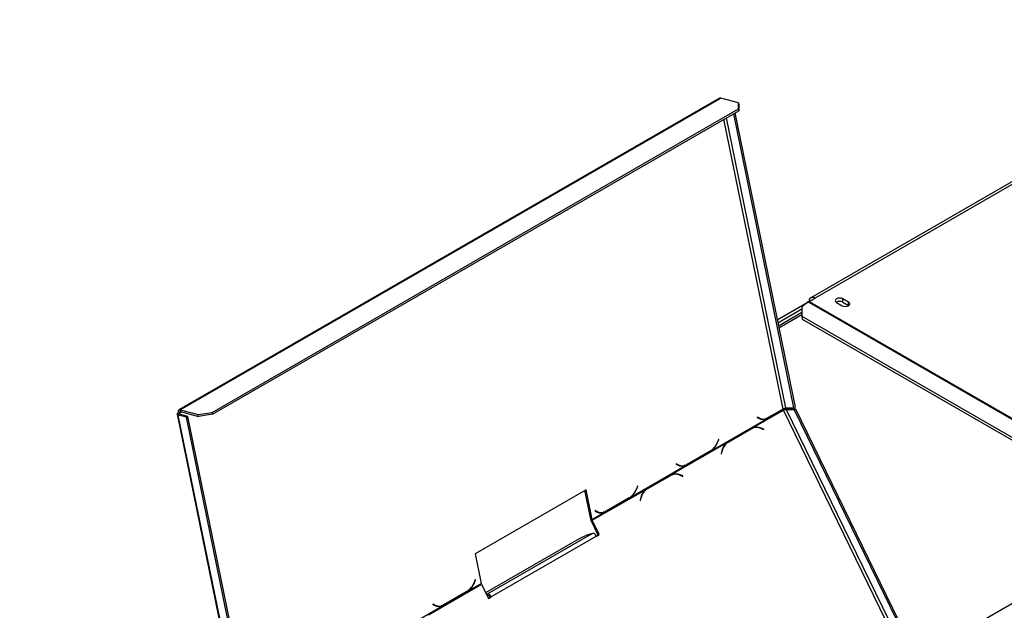
# Model space of a CAD drawing. Units: millimetres. Extents: x 97 to 4062, y 101 to 3106.
# Drawn here: x 3345 to 3679, y 1097 to 1298 of the extents above; entities that cross this region are included whole.
import ezdxf

# ---------------------------------------------------------------- set-up
doc = ezdxf.new("R2010")
doc.units = ezdxf.units.MM
doc.header["$LTSCALE"] = 15

msp = doc.modelspace()

# ---------------------------------------------------------------- linework, layer by layer
at = {"color": 7, "linetype": 'Continuous', "lineweight": 25}
for p, q in [((3131.089, 781.89), (4024.454, 1297.619)), ((3763.595, 1290.093), (3613.175, 1203.257)), ((3614.538, 1203.122), (3764.959, 1289.958)), ((3582.255, 1270.95), (3399.05, 1165.188)), ((3399.483, 1165.227), (3582.688, 1270.989)), ((3588.742, 1269.367), (3582.688, 1270.989)), ((3588.659, 1267.352), (3588.742, 1269.367)), ((3588.742, 1269.367), (3588.866, 1268.757)), ((3588.866, 1268.757), (3588.784, 1266.742)), ((3410.276, 1164.373), (3588.659, 1267.352)), ((3410.4, 1163.763), (3588.784, 1266.742)), ((3586.953, 1265.685), (3607.377, 1165.876)), ((3587.435, 1265.963), (3607.859, 1166.154)), ((3588.784, 1266.742), (3588.659, 1267.352)), ((3612.341, 1201.832), (3610.143, 1200.207)), ((3611.308, 1201.257), (3612.575, 1201.989)), ((3612.61, 1202.009), (3614.538, 1203.122)), ((3621.939, 1201.661), (3623.867, 1200.548)), ((3625.988, 1201.772), (3624.06, 1202.886)), ((3624.06, 1201.772), (3624.06, 1202.886)), ((3624.06, 1201.772), (3625.988, 1200.659)), ((3625.988, 1200.659), (3625.988, 1201.772)), ((3601.799, 1195.768), (3611.211, 1201.201)), ((3602.003, 1194.772), (3610.149, 1199.475)), ((3610.158, 1198.224), (3602.233, 1193.648)), ((3610.143, 1200.207), (3610.167, 1197.05)), ((3611.367, 1201.112), (3611.211, 1201.201)), ((3611.451, 1201.174), (3611.308, 1201.257)), ((3611.308, 1201.257), (3611.308, 1201.146)), ((3625.988, 1200.659), (3626.077, 1200.603)), ((3602.003, 1194.771), (3602.003, 1194.772)), ((3602.003, 1194.772), (3602.003, 1194.772)), ((3610.167, 1197.05), (3730.206, 1127.753)), ((3610.167, 1197.05), (3610.301, 1196.025)), ((3610.301, 1196.025), (3729.385, 1127.279)), ((3399.483, 1165.227), (3405.537, 1163.605)), ((3399.607, 1164.617), (3399.483, 1165.227)), ((3593.503, 1159.144), (3603.936, 1165.167)), ((3598.773, 1162.449), (3603.857, 1165.385)), ((3603.834, 1165.497), (3598.789, 1162.584)), ((3603.857, 1165.385), (3603.697, 1165.417)), ((3604.735, 1165.88), (3607.377, 1165.876)), ((3605.432, 1165.536), (3604.95, 1165.258)), ((3607.592, 1165.254), (3604.95, 1165.258)), ((3608.074, 1165.532), (3605.432, 1165.536)), ((3607.859, 1166.154), (3607.377, 1165.876)), ((3607.592, 1165.254), (3608.074, 1165.532)), ((3607.592, 1165.254), (3648.724, 1080.714)), ((3608.074, 1165.532), (3649.206, 1080.993)), ((3398.396, 1163.734), (3419.739, 1059.431)), ((3399.25, 1163.729), (3398.768, 1163.45)), ((3420.083, 1059.283), (3398.768, 1163.45)), ((3401.562, 1162.702), (3398.768, 1163.45)), ((3399.266, 1164.132), (3398.801, 1164.257)), ((3402.044, 1162.98), (3399.25, 1163.729)), ((3399.607, 1164.617), (3405.661, 1162.995)), ((3401.562, 1162.702), (3402.044, 1162.98)), ((3422.725, 1059.279), (3401.562, 1162.702)), ((3423.207, 1059.557), (3402.044, 1162.98)), ((3405.537, 1163.605), (3410.276, 1164.373)), ((3405.661, 1162.995), (3405.537, 1163.605)), ((3410.4, 1163.763), (3405.661, 1162.995)), ((3410.276, 1164.373), (3410.4, 1163.763)), ((3579.677, 1151.46), (3598.268, 1162.193)), ((3595.103, 1162.803), (3595.053, 1162.677)), ((3595.053, 1162.677), (3595.755, 1162.294)), ((3595.304, 1162.563), (3595.06, 1162.696)), ((3595.77, 1162.439), (3595.103, 1162.803)), ((3595.304, 1162.563), (3595.77, 1162.439)), ((3595.914, 1162.319), (3596.38, 1162.194)), ((3598.268, 1162.193), (3597.802, 1162.317)), ((3598.268, 1162.193), (3598.773, 1162.449)), ((3598.773, 1162.449), (3598.517, 1162.501)), ((3584.811, 1154.118), (3592.624, 1158.629)), ((3592.99, 1158.887), (3585.097, 1154.331)), ((3585.191, 1154.242), (3593.004, 1158.752)), ((3592.624, 1158.629), (3593.004, 1158.752)), ((3593.503, 1159.144), (3592.99, 1158.887)), ((3593.693, 1159.059), (3593.314, 1158.936)), ((3597.309, 1158.659), (3596.408, 1159.042)), ((3596.427, 1158.897), (3597.283, 1158.533)), ((3597.127, 1158.599), (3597.309, 1158.659)), ((3597.283, 1158.533), (3597.309, 1158.659)), ((3581.949, 1155.209), (3581.557, 1154.234)), ((3581.622, 1154.135), (3582.035, 1155.162)), ((3581.941, 1155.188), (3582.035, 1155.162)), ((3582.035, 1155.162), (3581.949, 1155.209)), ((3566.022, 1143.28), (3584.613, 1154.012)), ((3579.186, 1151.142), (3579.677, 1151.46)), ((3579.677, 1151.46), (3579.455, 1151.519)), ((3583.06, 1151.337), (3582.845, 1150.309)), ((3584.501, 1153.918), (3584.811, 1154.118)), ((3585.097, 1154.331), (3584.613, 1154.012)), ((3584.811, 1154.118), (3585.191, 1154.242)), ((3571.292, 1146.585), (3579.186, 1151.142)), ((3579.122, 1151.231), (3571.308, 1146.72)), ((3579.186, 1151.142), (3579.025, 1151.175)), ((3582.845, 1150.309), (3582.955, 1150.262)), ((3582.955, 1150.262), (3583.159, 1151.238)), ((3552.196, 1135.596), (3570.787, 1146.328)), ((3567.622, 1146.938), (3567.572, 1146.813)), ((3567.572, 1146.813), (3568.274, 1146.429)), ((3567.823, 1146.699), (3567.58, 1146.832)), ((3568.289, 1146.574), (3567.622, 1146.938)), ((3567.823, 1146.699), (3568.289, 1146.574)), ((3568.433, 1146.454), (3568.899, 1146.33)), ((3570.787, 1146.328), (3570.322, 1146.453)), ((3570.787, 1146.328), (3571.292, 1146.585)), ((3571.292, 1146.585), (3571.037, 1146.637)), ((3557.33, 1138.254), (3565.144, 1142.765)), ((3565.51, 1143.023), (3557.616, 1138.466)), ((3557.71, 1138.377), (3565.524, 1142.888)), ((3565.144, 1142.765), (3565.524, 1142.888)), ((3566.022, 1143.28), (3565.51, 1143.023)), ((3566.213, 1143.195), (3565.833, 1143.072)), ((3569.828, 1142.794), (3568.927, 1143.178)), ((3568.946, 1143.033), (3569.802, 1142.669)), ((3569.646, 1142.735), (3569.828, 1142.794)), ((3569.802, 1142.669), (3569.828, 1142.794)), ((3537.018, 1138.061), (3499.413, 1116.352)), ((3539.073, 1128.02), (3537.018, 1138.061)), ((3539.159, 1127.772), (3557.133, 1138.148)), ((3554.469, 1139.345), (3554.076, 1138.37)), ((3554.141, 1138.271), (3554.555, 1139.298)), ((3554.46, 1139.323), (3554.555, 1139.298)), ((3554.555, 1139.298), (3554.469, 1139.345)), ((3557.02, 1138.054), (3557.33, 1138.254)), ((3557.616, 1138.466), (3557.133, 1138.148)), ((3557.33, 1138.254), (3557.71, 1138.377)), ((3538.607, 1128.145), (3536.625, 1137.834)), ((3543.811, 1130.721), (3551.705, 1135.277)), ((3551.641, 1135.366), (3543.828, 1130.856)), ((3551.705, 1135.277), (3551.544, 1135.31)), ((3551.705, 1135.277), (3552.196, 1135.596)), ((3552.196, 1135.596), (3551.974, 1135.655)), ((3555.579, 1135.472), (3555.365, 1134.445)), ((3555.475, 1134.398), (3555.678, 1135.373)), ((3555.365, 1134.445), (3555.475, 1134.398)), ((3539.073, 1128.02), (3538.607, 1128.145)), ((3539.073, 1128.02), (3543.306, 1130.464)), ((3540.142, 1131.074), (3540.091, 1130.949)), ((3540.091, 1130.949), (3540.793, 1130.565)), ((3540.342, 1130.835), (3540.099, 1130.968)), ((3540.808, 1130.71), (3540.142, 1131.074)), ((3540.342, 1130.835), (3540.808, 1130.71)), ((3540.952, 1130.59), (3541.418, 1130.465)), ((3543.306, 1130.464), (3542.841, 1130.589)), ((3543.306, 1130.464), (3543.811, 1130.721)), ((3543.811, 1130.721), (3543.556, 1130.773)), ((3538.779, 1127.648), (3539.159, 1127.772)), ((3541.153, 1122.768), (3538.779, 1127.648)), ((3541.533, 1122.891), (3539.159, 1127.772)), ((3534.73, 1121.486), (3502.97, 1103.151)), ((3539.216, 1123.308), (3503.539, 1102.712)), ((3540.569, 1122.335), (3504.892, 1101.739)), ((3537.316, 1122.691), (3534.73, 1121.486)), ((3539.216, 1123.308), (3537.316, 1122.691)), ((3540.531, 1122.409), (3541.153, 1122.768)), ((3540.569, 1122.335), (3541.533, 1122.891)), ((3541.153, 1122.768), (3541.533, 1122.891)), ((3499.413, 1116.352), (3501.468, 1106.311)), ((3483.58, 1095.687), (3501.554, 1106.063)), ((3497.234, 1103.867), (3501.468, 1106.311)), ((3499.507, 1107.616), (3499.115, 1106.641)), ((3499.18, 1106.542), (3499.593, 1107.57)), ((3499.499, 1107.595), (3499.593, 1107.57)), ((3499.593, 1107.57), (3499.507, 1107.616)), ((3501.554, 1106.063), (3503.928, 1101.182)), ((3488.85, 1098.992), (3496.743, 1103.549)), ((3496.68, 1103.638), (3488.866, 1099.127)), ((3496.743, 1103.549), (3496.583, 1103.582)), ((3496.743, 1103.549), (3497.234, 1103.867)), ((3497.234, 1103.867), (3497.013, 1103.927)), ((3503.232, 1102.613), (3503.539, 1102.712)), ((3503.529, 1102.003), (3503.836, 1102.102)), ((3503.836, 1102.102), (3503.539, 1102.712)), ((3503.892, 1101.257), (3504.512, 1101.616)), ((3503.928, 1101.182), (3504.892, 1101.739)), ((3504.512, 1101.616), (3504.892, 1101.739)), ((3469.754, 1088.003), (3488.345, 1098.735)), ((3485.18, 1099.346), (3485.13, 1099.22)), ((3485.13, 1099.22), (3485.832, 1098.836)), ((3485.381, 1099.106), (3485.137, 1099.239)), ((3485.847, 1098.981), (3485.18, 1099.346)), ((3485.381, 1099.106), (3485.847, 1098.981)), ((3485.991, 1098.861), (3486.457, 1098.737)), ((3488.345, 1098.735), (3487.879, 1098.86)), ((3488.345, 1098.735), (3488.85, 1098.992)), ((3488.85, 1098.992), (3488.594, 1099.044))]:
    msp.add_line(p, q, dxfattribs=at)
at = {"color": 8, "linetype": 'Continuous', "lineweight": 25}
for p, q in [((3603.834, 1165.497), (3583.715, 1263.816)), ((3604.735, 1165.88), (3584.591, 1264.321)), ((3612.341, 1201.832), (3735.435, 1130.772)), ((3612.61, 1202.009), (3735.722, 1130.938)), ((3602.359, 1193.03), (3610.163, 1197.535)), ((3645.837, 1079.048), (3603.936, 1165.167)), ((3646.663, 1079.525), (3604.95, 1165.258)), ((3399.266, 1164.132), (3399.948, 1164.525)), ((3399.266, 1164.132), (3399.355, 1163.701)), ((3596.217, 1158.981), (3596.408, 1159.042)), ((3581.527, 1154.16), (3581.622, 1154.135)), ((3583.03, 1151.196), (3583.159, 1151.238)), ((3568.737, 1143.116), (3568.927, 1143.178)), ((3554.046, 1138.296), (3554.141, 1138.271)), ((3555.55, 1135.332), (3555.678, 1135.373)), ((3499.085, 1106.568), (3499.18, 1106.542))]:
    msp.add_line(p, q, dxfattribs=at)
at = {"color": 7, "linetype": 'Continuous', "lineweight": 25, "flags": 128}
for points in [[(3624.06, 1202.886), (3623.573, 1203.073), (3622.999, 1203.139), (3622.425, 1203.073), (3621.939, 1202.886), (3621.613, 1202.605), (3621.499, 1202.273), (3621.613, 1201.942), (3621.939, 1201.661)], [(3623.867, 1200.548), (3624.354, 1200.36), (3624.928, 1200.294), (3625.502, 1200.36), (3625.988, 1200.548), (3626.314, 1200.829), (3626.428, 1201.16), (3626.314, 1201.491), (3625.988, 1201.772)], [(3399.483, 1165.227), (3399.306, 1165.252), (3399.145, 1165.229), (3399.007, 1165.16), (3398.897, 1165.046), (3398.819, 1164.892), (3398.776, 1164.704), (3398.77, 1164.49), (3398.801, 1164.257)], [(3398.801, 1164.257), (3398.631, 1164.143), (3398.503, 1164.025), (3398.422, 1163.905), (3398.392, 1163.79), (3398.413, 1163.683), (3398.485, 1163.588), (3398.605, 1163.51), (3398.768, 1163.45)], [(3399.266, 1164.132), (3399.181, 1164.075), (3399.117, 1164.016), (3399.077, 1163.956), (3399.062, 1163.898), (3399.073, 1163.845), (3399.109, 1163.798), (3399.168, 1163.758), (3399.25, 1163.729)], [(3399.607, 1164.617), (3399.519, 1164.629), (3399.439, 1164.618), (3399.37, 1164.583), (3399.315, 1164.526), (3399.276, 1164.45), (3399.254, 1164.356), (3399.251, 1164.248), (3399.266, 1164.132)], [(3595.914, 1162.319), (3595.65, 1162.404), (3595.304, 1162.563)], [(3592.624, 1158.629), (3593.014, 1158.824), (3593.314, 1158.936)], [(3568.433, 1146.454), (3568.169, 1146.54), (3567.823, 1146.699)], [(3565.144, 1142.765), (3565.533, 1142.959), (3565.833, 1143.072)], [(3540.952, 1130.59), (3540.689, 1130.675), (3540.342, 1130.835)], [(3485.991, 1098.861), (3485.727, 1098.947), (3485.381, 1099.106)]]:
    msp.add_lwpolyline(points, dxfattribs=at)
at = {"color": 7, "linetype": 'Continuous', "lineweight": 25}
for centre, radius, start, end in [((3582.517, 1270.461), 0.554, 72.07165, 118.14028), ((3614.035, 1199.55), 2.842, 120.10592, 126.58684), ((3613.785, 1202.199), 1.191, 50.79671, 189.21404), ((3623.003, 1199.821), 2.219, 61.56806, 121.31349), ((3604.901, 1165.64), 1.074, 193.77688, 206.13066), ((3597.117, 1164.861), 2.906, 242.05673, 293.33865), ((3597.153, 1165.135), 3.03, 242.83953, 302.68068), ((3596.621, 1164.931), 2.851, 260.18446, 277.2511), ((3594.859, 1155.446), 3.791, 65.5645, 119.2856), ((3594.422, 1155.582), 3.677, 83.70224, 107.86934), ((3594.83, 1155.525), 3.855, 65.84874, 110.14299), ((3575.905, 1156.328), 6.028, 302.26154, 339.67175), ((3575.689, 1156.405), 6.352, 308.8839, 339.06513), ((3587.586, 1150.497), 4.603, 130.21788, 169.49475), ((3587.529, 1150.471), 4.436, 121.80147, 170.05107), ((3569.636, 1148.997), 2.906, 242.05673, 293.33865), ((3569.672, 1149.271), 3.03, 242.83953, 302.68068), ((3569.14, 1149.066), 2.851, 260.18446, 277.25127), ((3567.378, 1139.581), 3.791, 65.5645, 119.2856), ((3566.942, 1139.717), 3.677, 83.70199, 107.86934), ((3567.35, 1139.66), 3.855, 65.84874, 110.14299), ((3548.424, 1140.464), 6.028, 302.26154, 339.67175), ((3548.208, 1140.54), 6.352, 308.8839, 339.06513), ((3560.105, 1134.633), 4.603, 130.21788, 169.49475), ((3560.048, 1134.607), 4.436, 121.80147, 170.05107), ((3540.674, 1128.581), 2.112, 191.92366, 206.20828), ((3540.106, 1128.238), 1.056, 191.92366, 206.20828), ((3542.155, 1133.133), 2.906, 242.05673, 293.33865), ((3542.191, 1133.406), 3.03, 242.83953, 302.68068), ((3541.659, 1133.202), 2.851, 260.18446, 277.25125), ((3539.239, 1121.913), 1.395, 17.5898, 90.97228), ((3493.462, 1108.735), 6.028, 302.26154, 339.67175), ((3493.247, 1108.812), 6.352, 308.8839, 339.06513), ((3502.501, 1106.529), 1.056, 191.92366, 206.20828), ((3503.563, 1101.317), 1.395, 17.5898, 90.97228), ((3503.848, 1101.405), 0.698, 17.5898, 90.97228), ((3487.194, 1101.404), 2.906, 242.05673, 293.33865), ((3487.23, 1101.678), 3.03, 242.83953, 302.68068), ((3486.698, 1101.473), 2.851, 260.18446, 277.25121)]:
    msp.add_arc(centre, radius, start, end, dxfattribs=at)
for points in [[(3603.834, 1165.497), (3603.9, 1165.55), (3604.033, 1165.658), (3604.288, 1165.778), (3604.542, 1165.859), (3604.67, 1165.873), (3604.735, 1165.88)], [(3604.95, 1165.258), (3604.88, 1165.263), (3604.741, 1165.274), (3604.466, 1165.247), (3604.181, 1165.204), (3604.018, 1165.18), (3603.936, 1165.167)]]:
    msp.add_open_spline(points, degree=3, dxfattribs=at)
msp.add_open_spline([(3605.432, 1165.536), (3605.305, 1165.521), (3605.051, 1165.492), (3604.543, 1165.36), (3604.146, 1165.239), (3603.964, 1165.179), (3603.936, 1165.169)], degree=3, knots=[0, 0, 0, 0, 0.3140543, 0.6281086, 0.9421629, 1, 1, 1, 1], dxfattribs=at)

doc.saveas('drawing.dxf')
